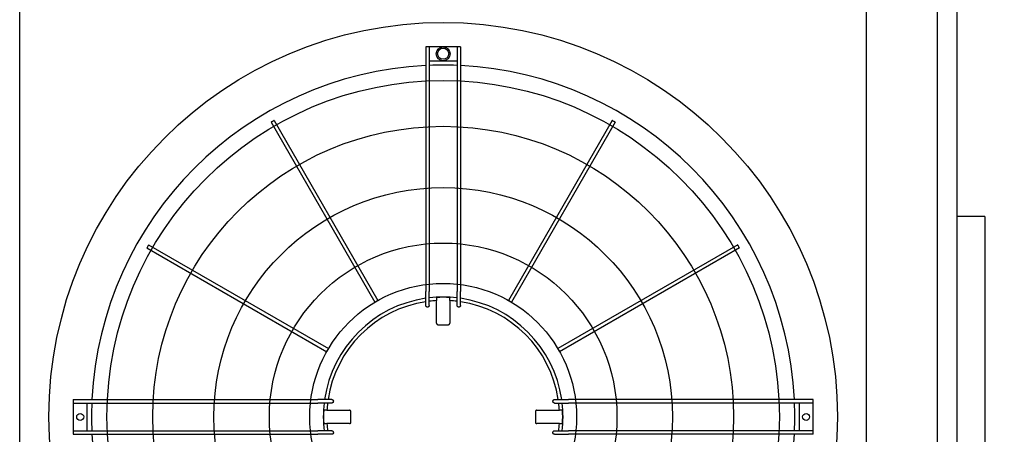
# Model space of a CAD drawing. Units: inches. Extents: x -3564 to -2364, y 1224 to 2124.
# Drawn here: x -2844 to -2788, y 1987 to 2010 of the extents above; entities that cross this region are included whole.
import ezdxf

# ---------------------------------------------------------------- set-up
doc = ezdxf.new("R2010")
doc.units = ezdxf.units.IN
doc.header["$MEASUREMENT"] = 0
doc.layers.get('Defpoints').update_dxf_attribs({"linetype": 'CONTINUOUS'})
for name, color, linetype in [('BASE-UNIT', 6, 'CONTINUOUS'), ('COIL-CONN-COVER', 7, 'CONTINUOUS'), ('CONTROL-PANEL-STD', 7, 'CONTINUOUS')]:
    doc.layers.add(name, color=color, linetype=linetype)
doc.styles.add('SUBMITTAL', font='simplex.shx', dxfattribs={"width": 0.75})
doc.dimstyles.new('SUBMITTAL', dxfattribs={"dimtxt": 0.09375, "dimasz": 0.09375, "dimexe": 0.03125, "dimexo": 0.0625, "dimgap": 0.0625, "dimtad": 0, "dimdec": 4, "dimzin": 4, "dimdsep": 46, "dimlunit": 4, "dimtxsty": 'SUBMITTAL', "dimcen": 0.09375, "dimclre": 6, "dimadec": 0, "dimazin": 0, "dimtfac": 1, "dimtdec": 0, "dimtofl": 0, "dimtmove": 0, "dimatfit": 3, "dimfxl": 1, "dimfrac": 2, "dimtolj": 1, "dimtzin": 4, "dimarcsym": 0})

# ---------------------------------------------------------------- blocks, each defined once
blk = doc.blocks.new('*D28')
at = {"layer": 'CONTROL-PANEL-STD', "color": 6, "lineweight": -2, "transparency": 16777216}
for p, q in [((-3024.439, 1981.167), (-3024.439, 1900.368)), ((-2789.479, 1950.792), (-2789.479, 1900.368))]:
    blk.add_line(p, q, dxfattribs=at)
at = {"layer": 'CONTROL-PANEL-STD', "color": 0, "lineweight": -2, "transparency": 16777216}
for p, q in [((-3016.379, 1903.823), (-2924.808, 1903.823)), ((-2797.54, 1903.823), (-2889.111, 1903.823))]:
    blk.add_line(p, q, dxfattribs=at)
at = {"layer": 'CONTROL-PANEL-STD', "color": 0, "transparency": 16777216}
for points in [[(-3016.379, 1905.166), (-3016.379, 1902.48), (-3024.439, 1903.823)], [(-2797.54, 1905.166), (-2797.54, 1902.48), (-2789.479, 1903.823)]]:
    blk.add_solid(points, dxfattribs=at)
at = {"layer": 'Defpoints', "color": 0, "transparency": 16777216}
for p in [(-3024.439, 1989.227), (-2789.479, 1958.852), (-2789.479, 1903.823)]:
    blk.add_point(p, dxfattribs=at)
at = {"layer": 'CONTROL-PANEL-STD', "color": 0, "transparency": 16777216, "insert": (-2906.959, 1903.823), "char_height": 8.0605, "attachment_point": 5, "style": 'SUBMITTAL'}
blk.add_mtext('\\A1;19\'-7"', dxfattribs=at)
blk = doc.blocks.new('*D18')
at = {"layer": 'BASE-UNIT', "color": 6, "lineweight": -2, "transparency": 16777216}
for p, q in [((-2888.111, 2093.657), (-2742.349, 2093.657)), ((-2936.861, 1927.015), (-2742.349, 1927.015))]:
    blk.add_line(p, q, dxfattribs=at)
at = {"layer": 'BASE-UNIT', "color": 0, "lineweight": -2, "transparency": 16777216}
for p, q in [((-2745.803, 2085.597), (-2745.803, 2042.147)), ((-2745.803, 1935.076), (-2745.803, 1978.526))]:
    blk.add_line(p, q, dxfattribs=at)
at = {"layer": 'BASE-UNIT', "color": 0, "transparency": 16777216}
for points in [[(-2747.147, 2085.597), (-2744.46, 2085.597), (-2745.803, 2093.657)], [(-2747.147, 1935.076), (-2744.46, 1935.076), (-2745.803, 1927.015)]]:
    blk.add_solid(points, dxfattribs=at)
at = {"layer": 'Defpoints', "color": 0, "transparency": 16777216}
for p in [(-2896.171, 2093.657), (-2944.921, 1927.015), (-2745.803, 1927.015)]:
    blk.add_point(p, dxfattribs=at)
at = {"layer": 'BASE-UNIT', "color": 0, "transparency": 16777216, "insert": (-2745.803, 2010.336), "char_height": 8.0605, "attachment_point": 5, "rotation": 90, "style": 'SUBMITTAL'}
blk.add_mtext('\\A1;13\'-10 5/8"', dxfattribs=at)

msp = doc.modelspace()

# ---------------------------------------------------------------- linework, layer by layer
at = {"layer": 'BASE-UNIT'}
for p, q in [((-2796.1711, 1953.0863), (-2796.1711, 2067.5863)), ((-2792.1711, 2064.0863), (-2792.1711, 1956.5863)), ((-2844.1711, 1961.7113), (-2844.1711, 2058.9613)), ((-2821.1553, 2008.8009), (-2821.1553, 1994.9392)), ((-2821.0372, 2008.8009), (-2821.0766, 2008.8009)), ((-2820.9585, 2008.8009), (-2820.9585, 1994.9392)), ((-2819.3837, 2008.8009), (-2820.9585, 2008.8009)), ((-2819.3837, 2008.8009), (-2819.3837, 1994.9392)), ((-2819.2656, 2008.8009), (-2819.3049, 2008.8009)), ((-2819.1868, 2008.8009), (-2819.1868, 1994.9392)), ((-2820.9585, 2008.0135), (-2819.3837, 2008.0135)), ((-2829.9217, 2004.528), (-2824.0378, 1994.3369)), ((-2829.7512, 2004.6264), (-2823.8673, 1994.4353)), ((-2810.591, 2004.6264), (-2816.4748, 1994.4353)), ((-2810.4205, 2004.528), (-2816.3043, 1994.3369)), ((-2836.9612, 1997.4165), (-2826.77, 1991.5326)), ((-2836.8628, 1997.5869), (-2826.6716, 1991.7031)), ((-2803.4794, 1997.5869), (-2813.6706, 1991.7031)), ((-2803.381, 1997.4165), (-2813.5721, 1991.5326)), ((-2821.1553, 1994.1449), (-2821.1553, 1994.9392)), ((-2820.9585, 1994.148), (-2820.9585, 1994.9392)), ((-2820.5453, 1994.6009), (-2820.5453, 1994.5804)), ((-2820.5453, 1994.5804), (-2820.5453, 1994.4258)), ((-2820.5453, 1993.1391), (-2820.5453, 1994.4258)), ((-2819.7969, 1994.6009), (-2819.7969, 1994.5804)), ((-2819.7969, 1994.4258), (-2819.7969, 1994.5804)), ((-2819.7969, 1994.4258), (-2819.7969, 1993.1391)), ((-2819.3837, 1994.148), (-2819.3837, 1994.9392)), ((-2819.1868, 1994.1449), (-2819.1868, 1994.9392)), ((-2841.1356, 1988.8206), (-2841.1356, 1988.7419)), ((-2841.1356, 1988.8206), (-2827.2739, 1988.8206)), ((-2826.4796, 1988.8206), (-2827.2739, 1988.8206)), ((-2813.8625, 1988.8206), (-2813.0682, 1988.8206)), ((-2799.2065, 1988.8206), (-2813.0682, 1988.8206)), ((-2799.2065, 1988.7419), (-2799.2065, 1988.8206)), ((-2841.1356, 1988.7419), (-2841.1356, 1988.7025)), ((-2841.1356, 1988.7025), (-2841.1356, 1988.6237)), ((-2841.1356, 1988.6237), (-2841.1356, 1987.0489)), ((-2841.1356, 1988.6237), (-2827.2739, 1988.6237)), ((-2840.3482, 1987.0489), (-2840.3482, 1988.6237)), ((-2826.4828, 1988.6237), (-2827.2739, 1988.6237)), ((-2813.8594, 1988.6237), (-2813.0682, 1988.6237)), ((-2799.2065, 1988.6237), (-2813.0682, 1988.6237)), ((-2799.9939, 1988.6237), (-2799.9939, 1987.0489)), ((-2799.2065, 1988.7025), (-2799.2065, 1988.7419)), ((-2799.2065, 1988.6237), (-2799.2065, 1988.7025)), ((-2799.2065, 1987.0489), (-2799.2065, 1988.6237)), ((-2826.9356, 1988.2105), (-2826.9152, 1988.2105)), ((-2826.7605, 1988.2105), (-2826.9152, 1988.2105)), ((-2826.7605, 1988.2105), (-2825.4739, 1988.2105)), ((-2814.8683, 1988.2105), (-2813.5817, 1988.2105)), ((-2813.427, 1988.2105), (-2813.5817, 1988.2105)), ((-2813.427, 1988.2105), (-2813.4065, 1988.2105)), ((-2826.9356, 1987.4622), (-2826.9152, 1987.4622)), ((-2826.9152, 1987.4622), (-2826.7605, 1987.4622)), ((-2825.4739, 1987.4622), (-2826.7605, 1987.4622)), ((-2813.5817, 1987.4622), (-2814.8683, 1987.4622)), ((-2813.5817, 1987.4622), (-2813.427, 1987.4622)), ((-2813.427, 1987.4622), (-2813.4065, 1987.4622)), ((-2841.1356, 1987.0489), (-2841.1356, 1986.9702)), ((-2841.1356, 1987.0489), (-2827.2739, 1987.0489)), ((-2841.1356, 1986.9702), (-2841.1356, 1986.9308)), ((-2841.1356, 1986.9308), (-2841.1356, 1986.8521)), ((-2841.1356, 1986.8521), (-2827.2739, 1986.8521)), ((-2826.4828, 1987.0489), (-2827.2739, 1987.0489)), ((-2826.4796, 1986.8521), (-2827.2739, 1986.8521)), ((-2813.8625, 1986.8521), (-2813.0682, 1986.8521)), ((-2813.8594, 1987.0489), (-2813.0682, 1987.0489)), ((-2799.2065, 1987.0489), (-2813.0682, 1987.0489)), ((-2799.2065, 1986.8521), (-2813.0682, 1986.8521)), ((-2799.2065, 1986.9702), (-2799.2065, 1987.0489)), ((-2799.2065, 1986.9308), (-2799.2065, 1986.9702)), ((-2799.2065, 1986.8521), (-2799.2065, 1986.9308))]:
    msp.add_line(p, q, dxfattribs=at)
for centre, radius in [((-2820.1711, 1987.8363), 22.3425), ((-2820.1711, 2008.4072), 0.3937), ((-2820.1711, 2008.4072), 0.315), ((-2820.1711, 1987.8363), 19.0551), ((-2820.1711, 1987.8363), 16.4606), ((-2820.1711, 1987.8363), 12.9961), ((-2820.1711, 1987.8363), 9.8465), ((-2820.1711, 1987.8363), 7.5636), ((-2840.7419, 1987.8363), 0.1969), ((-2799.6002, 1987.8363), 0.1969)]:
    msp.add_circle(centre, radius, dxfattribs=at)
for radius, start, end in [(19.9292, 92.83084, 177.16916), (19.9292, 87.73566, 92.26434), (19.9292, 2.83084, 87.16916), (6.7924, 98.33183, 171.66817), (6.7924, 83.34303, 96.65697), (6.6, 93.2501, 96.85186), (6.7749, 86.83387, 93.16613), (6.6, 83.14814, 86.7499), (6.7924, 8.33183, 81.66817), (6.6, 98.57642, 171.42358), (6.6, 8.57642, 81.42358), (19.9292, 177.73566, 182.26434), (6.7924, 173.34303, 186.65697), (6.6, 173.14814, 176.7499), (6.6, 3.2501, 6.85186), (6.7924, 353.34303, 6.65697), (19.9292, 357.73566, 2.26434), (6.7749, 176.83387, 183.16613), (6.7749, 356.83387, 3.16613), (6.6, 183.2501, 186.85186), (6.6, 353.14814, 356.7499), (19.9292, 182.83084, 267.16916), (19.9292, 272.83084, 357.16916)]:
    msp.add_arc((-2820.1711, 1987.8363), radius, start, end, dxfattribs=at)
for centre, major_axis, ratio, start_param, end_param in [((-2820.1475, 1975.6455), (-33.8716, -0.0249), 0.5438865, 4.7382601, 4.7394229), ((-2820.1947, 1975.6455), (-33.8716, 0.0249), 0.5438864, 4.6853551, 4.6865179), ((-2807.9802, 1987.8127), (-0.0249, -33.8716), 0.5438864, 4.6853551, 4.6865178), ((-2832.3619, 1987.8127), (-0.0249, 33.8716), 0.5438865, 4.7382601, 4.7394229), ((-2807.9802, 1987.8599), (0.0249, -33.8716), 0.5438865, 4.7382601, 4.7394228), ((-2832.3619, 1987.8599), (0.0249, 33.8716), 0.5438864, 4.6853551, 4.6865179)]:
    msp.add_ellipse(centre, major_axis=major_axis, ratio=ratio, start_param=start_param, end_param=end_param, dxfattribs=at)
for points in [[(-2821.0766, 2008.8009), (-2821.0903, 2008.8009), (-2821.1178, 2008.8009), (-2821.148, 2008.8009), (-2821.1553, 2008.8009), (-2821.1553, 2008.8009)], [(-2820.9585, 2008.8009), (-2820.9585, 2008.8009), (-2820.9658, 2008.8009), (-2820.996, 2008.8009), (-2821.0235, 2008.8009), (-2821.0372, 2008.8009)], [(-2819.3049, 2008.8009), (-2819.3187, 2008.8009), (-2819.3461, 2008.8009), (-2819.3763, 2008.8009), (-2819.3837, 2008.8009), (-2819.3837, 2008.8009)], [(-2819.1868, 2008.8009), (-2819.1868, 2008.8009), (-2819.1942, 2008.8009), (-2819.2244, 2008.8009), (-2819.2518, 2008.8009), (-2819.2656, 2008.8009)]]:
    msp.add_open_spline(points, degree=3, dxfattribs=at)
for points, knots in [([(-2829.8364, 2004.5772), (-2829.8513, 2004.5686), (-2829.881, 2004.5515), (-2829.9137, 2004.5326), (-2829.9217, 2004.528), (-2829.9217, 2004.528), (-2829.9217, 2004.528)], [0, 0, 0, 0, 0.16666667, 0.33333333, 0.5, 0.5, 0.5, 0.5, 0.5]), ([(-2829.7512, 2004.6264), (-2829.7512, 2004.6264), (-2829.7592, 2004.6218), (-2829.7918, 2004.603), (-2829.8216, 2004.5858), (-2829.8364, 2004.5772)], [0.5, 0.5, 0.5, 0.5, 0.66666667, 0.83333333, 1, 1, 1, 1]), ([(-2810.5057, 2004.5772), (-2810.5206, 2004.5858), (-2810.5503, 2004.603), (-2810.583, 2004.6218), (-2810.591, 2004.6264), (-2810.591, 2004.6264)], [0, 0, 0, 0, 0.16666667, 0.33333333, 0.5, 0.5, 0.5, 0.5]), ([(-2810.4205, 2004.528), (-2810.4205, 2004.528), (-2810.4205, 2004.528), (-2810.4285, 2004.5326), (-2810.4611, 2004.5515), (-2810.4909, 2004.5686), (-2810.5057, 2004.5772)], [0.5, 0.5, 0.5, 0.5, 0.5, 0.66666667, 0.83333333, 1, 1, 1, 1]), ([(-2836.912, 1997.5017), (-2836.9206, 1997.4868), (-2836.9377, 1997.4571), (-2836.9566, 1997.4244), (-2836.9612, 1997.4165), (-2836.9612, 1997.4165), (-2836.9612, 1997.4165)], [0, 0, 0, 0, 0.16666667, 0.33333333, 0.5, 0.5, 0.5, 0.5, 0.5]), ([(-2836.8628, 1997.5869), (-2836.8628, 1997.5869), (-2836.8674, 1997.579), (-2836.8862, 1997.5463), (-2836.9034, 1997.5166), (-2836.912, 1997.5017)], [0.5, 0.5, 0.5, 0.5, 0.66666667, 0.83333333, 1, 1, 1, 1]), ([(-2803.4302, 1997.5017), (-2803.4388, 1997.5166), (-2803.456, 1997.5463), (-2803.4748, 1997.579), (-2803.4794, 1997.5869), (-2803.4794, 1997.5869)], [0, 0, 0, 0, 0.16666667, 0.33333333, 0.5, 0.5, 0.5, 0.5]), ([(-2803.381, 1997.4165), (-2803.381, 1997.4165), (-2803.381, 1997.4165), (-2803.3856, 1997.4244), (-2803.4044, 1997.4571), (-2803.4216, 1997.4868), (-2803.4302, 1997.5017)], [0.5, 0.5, 0.5, 0.5, 0.5, 0.66666667, 0.83333333, 1, 1, 1, 1]), ([(-2823.8673, 1994.4353), (-2823.8673, 1994.4353), (-2823.8753, 1994.4307), (-2823.908, 1994.4118), (-2823.9377, 1994.3947), (-2823.9526, 1994.3861)], [0.5, 0.5, 0.5, 0.5, 0.66666667, 0.83333333, 1, 1, 1, 1]), ([(-2816.3896, 1994.3861), (-2816.4045, 1994.3947), (-2816.4342, 1994.4118), (-2816.4669, 1994.4307), (-2816.4748, 1994.4353), (-2816.4748, 1994.4353)], [0, 0, 0, 0, 0.16666667, 0.33333333, 0.5, 0.5, 0.5, 0.5]), ([(-2823.9526, 1994.3861), (-2823.9674, 1994.3775), (-2823.9972, 1994.3603), (-2824.0298, 1994.3415), (-2824.0378, 1994.3369), (-2824.0378, 1994.3369), (-2824.0378, 1994.3369)], [0, 0, 0, 0, 0.16666667, 0.33333333, 0.5, 0.5, 0.5, 0.5, 0.5]), ([(-2821.0766, 1994.0604), (-2821.0816, 1994.0603), (-2821.0866, 1994.0608), (-2821.0964, 1994.0627), (-2821.1013, 1994.0641), (-2821.1174, 1994.0709), (-2821.1254, 1994.0775), (-2821.1356, 1994.0878), (-2821.1428, 1994.0963), (-2821.1529, 1994.1205), (-2821.1553, 1994.1327), (-2821.1553, 1994.1449)], [0, 0, 0, 0, 0.03815013, 0.03815013, 0.07647531, 0.07647531, 0.17197458, 0.17197458, 0.26250824, 0.26250824, 0.34042607, 0.34042607, 0.34042607, 0.34042607]), ([(-2820.9585, 1994.148), (-2820.9585, 1994.1361), (-2820.9608, 1994.124), (-2820.9708, 1994.0993), (-2820.9781, 1994.0903), (-2820.9886, 1994.0794), (-2820.9968, 1994.0724), (-2821.013, 1994.0653), (-2821.0177, 1994.0638), (-2821.0274, 1994.0616), (-2821.0323, 1994.0611), (-2821.0372, 1994.061)], [0, 0, 0, 0, 0.0927179, 0.0927179, 0.2056954, 0.2056954, 0.32821705, 0.32821705, 0.37626979, 0.37626979, 0.42392082, 0.42392082, 0.42392082, 0.42392082]), ([(-2819.3049, 1994.061), (-2819.3099, 1994.0611), (-2819.3148, 1994.0616), (-2819.3245, 1994.0638), (-2819.3292, 1994.0653), (-2819.3454, 1994.0724), (-2819.3536, 1994.0795), (-2819.3641, 1994.0904), (-2819.3714, 1994.0993), (-2819.3814, 1994.124), (-2819.3837, 1994.1361), (-2819.3837, 1994.148)], [0, 0, 0, 0, 0.03761608, 0.03761608, 0.07555004, 0.07555004, 0.17235485, 0.17235485, 0.26196478, 0.26196478, 0.335366, 0.335366, 0.335366, 0.335366]), ([(-2819.1868, 1994.1449), (-2819.1868, 1994.1327), (-2819.1892, 1994.1205), (-2819.1994, 1994.0963), (-2819.2066, 1994.0878), (-2819.2168, 1994.0775), (-2819.2248, 1994.0708), (-2819.2409, 1994.0641), (-2819.2457, 1994.0627), (-2819.2556, 1994.0608), (-2819.2606, 1994.0603), (-2819.2656, 1994.0604)], [0, 0, 0, 0, 0.09413446, 0.09413446, 0.2034157, 0.2034157, 0.31898078, 0.31898078, 0.36537145, 0.36537145, 0.41155064, 0.41155064, 0.41155064, 0.41155064]), ([(-2816.3043, 1994.3369), (-2816.3043, 1994.3369), (-2816.3043, 1994.3369), (-2816.3123, 1994.3415), (-2816.345, 1994.3603), (-2816.3747, 1994.3775), (-2816.3896, 1994.3861)], [0.5, 0.5, 0.5, 0.5, 0.5, 0.66666667, 0.83333333, 1, 1, 1, 1]), ([(-2820.5453, 1993.1391), (-2820.5453, 1993.1367), (-2820.5452, 1993.1342), (-2820.5449, 1993.1317), (-2820.5447, 1993.1293), (-2820.5443, 1993.1268), (-2820.5439, 1993.1244), (-2820.5434, 1993.122), (-2820.5428, 1993.1196), (-2820.5422, 1993.1172), (-2820.5415, 1993.1148), (-2820.5407, 1993.1125), (-2820.5398, 1993.1102), (-2820.5389, 1993.1079), (-2820.5379, 1993.1057), (-2820.5368, 1993.1035), (-2820.5357, 1993.1013), (-2820.5344, 1993.0992), (-2820.5331, 1993.0971), (-2820.5319, 1993.095), (-2820.5305, 1993.093), (-2820.529, 1993.0911), (-2820.5275, 1993.0892), (-2820.5259, 1993.0873), (-2820.5243, 1993.0855), (-2820.5226, 1993.0838), (-2820.5209, 1993.0821), (-2820.5191, 1993.0804), (-2820.5173, 1993.0788), (-2820.5154, 1993.0773), (-2820.5135, 1993.0758), (-2820.5116, 1993.0744), (-2820.5096, 1993.0731), (-2820.5075, 1993.0718), (-2820.5055, 1993.0705), (-2820.5033, 1993.0694), (-2820.5012, 1993.0683), (-2820.499, 1993.0673), (-2820.4968, 1993.0663), (-2820.4946, 1993.0654), (-2820.4923, 1993.0646), (-2820.49, 1993.0638), (-2820.4877, 1993.0632), (-2820.4854, 1993.0625), (-2820.4831, 1993.062), (-2820.4807, 1993.0615), (-2820.4783, 1993.0611), (-2820.4759, 1993.0608), (-2820.4736, 1993.0605), (-2820.4712, 1993.0603), (-2820.4688, 1993.0602), (-2820.4664, 1993.0602)], [0, 0, 0, 0, 0.0588235, 0.0588235, 0.0588235, 0.1176471, 0.1176471, 0.1176471, 0.1764706, 0.1764706, 0.1764706, 0.2352941, 0.2352941, 0.2352941, 0.2941176, 0.2941176, 0.2941176, 0.3529412, 0.3529412, 0.3529412, 0.4117647, 0.4117647, 0.4117647, 0.4705882, 0.4705882, 0.4705882, 0.5294118, 0.5294118, 0.5294118, 0.5882353, 0.5882353, 0.5882353, 0.6470588, 0.6470588, 0.6470588, 0.7058824, 0.7058824, 0.7058824, 0.7647059, 0.7647059, 0.7647059, 0.8235294, 0.8235294, 0.8235294, 0.8823529, 0.8823529, 0.8823529, 0.9411765, 0.9411765, 0.9411765, 1, 1, 1, 1]), ([(-2819.8758, 1993.0602), (-2819.8734, 1993.0602), (-2819.871, 1993.0603), (-2819.8686, 1993.0605), (-2819.8662, 1993.0608), (-2819.8638, 1993.0611), (-2819.8615, 1993.0615), (-2819.8591, 1993.062), (-2819.8568, 1993.0625), (-2819.8544, 1993.0632), (-2819.8521, 1993.0638), (-2819.8498, 1993.0646), (-2819.8476, 1993.0654), (-2819.8454, 1993.0663), (-2819.8431, 1993.0673), (-2819.841, 1993.0683), (-2819.8388, 1993.0694), (-2819.8367, 1993.0705), (-2819.8347, 1993.0718), (-2819.8326, 1993.0731), (-2819.8306, 1993.0744), (-2819.8287, 1993.0758), (-2819.8267, 1993.0773), (-2819.8248, 1993.0788), (-2819.8231, 1993.0804), (-2819.8213, 1993.0821), (-2819.8195, 1993.0838), (-2819.8179, 1993.0855), (-2819.8162, 1993.0873), (-2819.8147, 1993.0892), (-2819.8132, 1993.0911), (-2819.8117, 1993.093), (-2819.8103, 1993.095), (-2819.809, 1993.0971), (-2819.8077, 1993.0992), (-2819.8065, 1993.1013), (-2819.8054, 1993.1035), (-2819.8043, 1993.1057), (-2819.8033, 1993.1079), (-2819.8024, 1993.1102), (-2819.8015, 1993.1125), (-2819.8007, 1993.1148), (-2819.8, 1993.1172), (-2819.7993, 1993.1196), (-2819.7987, 1993.122), (-2819.7983, 1993.1244), (-2819.7978, 1993.1268), (-2819.7975, 1993.1293), (-2819.7972, 1993.1317), (-2819.797, 1993.1342), (-2819.7969, 1993.1367), (-2819.7969, 1993.1391)], [0, 0, 0, 0, 0.0588235, 0.0588235, 0.0588235, 0.1176471, 0.1176471, 0.1176471, 0.1764706, 0.1764706, 0.1764706, 0.2352941, 0.2352941, 0.2352941, 0.2941176, 0.2941176, 0.2941176, 0.3529412, 0.3529412, 0.3529412, 0.4117647, 0.4117647, 0.4117647, 0.4705882, 0.4705882, 0.4705882, 0.5294118, 0.5294118, 0.5294118, 0.5882353, 0.5882353, 0.5882353, 0.6470588, 0.6470588, 0.6470588, 0.7058824, 0.7058824, 0.7058824, 0.7647059, 0.7647059, 0.7647059, 0.8235294, 0.8235294, 0.8235294, 0.8823529, 0.8823529, 0.8823529, 0.9411765, 0.9411765, 0.9411765, 1, 1, 1, 1]), ([(-2826.7208, 1991.6178), (-2826.7294, 1991.603), (-2826.7466, 1991.5732), (-2826.7654, 1991.5406), (-2826.77, 1991.5326), (-2826.77, 1991.5326), (-2826.77, 1991.5326)], [0, 0, 0, 0, 0.16666667, 0.33333333, 0.5, 0.5, 0.5, 0.5, 0.5]), ([(-2826.6716, 1991.7031), (-2826.6716, 1991.7031), (-2826.6762, 1991.6951), (-2826.6951, 1991.6625), (-2826.7122, 1991.6327), (-2826.7208, 1991.6178)], [0.5, 0.5, 0.5, 0.5, 0.66666667, 0.83333333, 1, 1, 1, 1]), ([(-2813.6213, 1991.6178), (-2813.6299, 1991.6327), (-2813.6471, 1991.6625), (-2813.6659, 1991.6951), (-2813.6706, 1991.7031), (-2813.6706, 1991.7031)], [0, 0, 0, 0, 0.16666667, 0.33333333, 0.5, 0.5, 0.5, 0.5]), ([(-2813.5721, 1991.5326), (-2813.5721, 1991.5326), (-2813.5721, 1991.5326), (-2813.5767, 1991.5406), (-2813.5956, 1991.5732), (-2813.6128, 1991.603), (-2813.6213, 1991.6178)], [0.5, 0.5, 0.5, 0.5, 0.5, 0.66666667, 0.83333333, 1, 1, 1, 1]), ([(-2826.4796, 1988.8206), (-2826.4675, 1988.8206), (-2826.4552, 1988.8182), (-2826.431, 1988.808), (-2826.4225, 1988.8008), (-2826.4122, 1988.7906), (-2826.4056, 1988.7826), (-2826.3989, 1988.7665), (-2826.3974, 1988.7617), (-2826.3955, 1988.7519), (-2826.395, 1988.7469), (-2826.3951, 1988.7419)], [0, 0, 0, 0, 0.09413446, 0.09413446, 0.2034157, 0.2034157, 0.31898078, 0.31898078, 0.36537145, 0.36537145, 0.41155064, 0.41155064, 0.41155064, 0.41155064]), ([(-2813.947, 1988.7419), (-2813.9471, 1988.7469), (-2813.9467, 1988.7519), (-2813.9448, 1988.7617), (-2813.9433, 1988.7665), (-2813.9366, 1988.7827), (-2813.9299, 1988.7907), (-2813.9196, 1988.8008), (-2813.9111, 1988.8081), (-2813.8869, 1988.8182), (-2813.8747, 1988.8206), (-2813.8625, 1988.8206)], [0, 0, 0, 0, 0.03815013, 0.03815013, 0.07647531, 0.07647531, 0.17197458, 0.17197458, 0.26250824, 0.26250824, 0.34042607, 0.34042607, 0.34042607, 0.34042607]), ([(-2826.3957, 1988.7025), (-2826.3958, 1988.6976), (-2826.3964, 1988.6926), (-2826.3985, 1988.683), (-2826.4001, 1988.6782), (-2826.4072, 1988.662), (-2826.4142, 1988.6538), (-2826.4251, 1988.6434), (-2826.434, 1988.636), (-2826.4588, 1988.626), (-2826.4708, 1988.6237), (-2826.4828, 1988.6237)], [0, 0, 0, 0, 0.03761608, 0.03761608, 0.07555004, 0.07555004, 0.17235485, 0.17235485, 0.26196478, 0.26196478, 0.335366, 0.335366, 0.335366, 0.335366]), ([(-2813.8594, 1988.6237), (-2813.8714, 1988.6237), (-2813.8834, 1988.6261), (-2813.9082, 1988.636), (-2813.9171, 1988.6434), (-2813.928, 1988.6539), (-2813.935, 1988.6621), (-2813.9421, 1988.6782), (-2813.9437, 1988.683), (-2813.9458, 1988.6926), (-2813.9464, 1988.6976), (-2813.9464, 1988.7025)], [0, 0, 0, 0, 0.0927179, 0.0927179, 0.2056954, 0.2056954, 0.32821705, 0.32821705, 0.37626979, 0.37626979, 0.42392082, 0.42392082, 0.42392082, 0.42392082]), ([(-2825.3949, 1988.1316), (-2825.3949, 1988.134), (-2825.3951, 1988.1364), (-2825.3953, 1988.1388), (-2825.3955, 1988.1412), (-2825.3958, 1988.1436), (-2825.3963, 1988.146), (-2825.3967, 1988.1483), (-2825.3972, 1988.1507), (-2825.3979, 1988.153), (-2825.3985, 1988.1553), (-2825.3993, 1988.1576), (-2825.4002, 1988.1598), (-2825.401, 1988.1621), (-2825.402, 1988.1643), (-2825.403, 1988.1664), (-2825.4041, 1988.1686), (-2825.4053, 1988.1707), (-2825.4065, 1988.1728), (-2825.4078, 1988.1748), (-2825.4091, 1988.1768), (-2825.4106, 1988.1788), (-2825.412, 1988.1807), (-2825.4136, 1988.1826), (-2825.4152, 1988.1844), (-2825.4168, 1988.1862), (-2825.4185, 1988.1879), (-2825.4203, 1988.1895), (-2825.4221, 1988.1912), (-2825.4239, 1988.1928), (-2825.4258, 1988.1942), (-2825.4278, 1988.1957), (-2825.4298, 1988.1971), (-2825.4318, 1988.1984), (-2825.4339, 1988.1997), (-2825.436, 1988.2009), (-2825.4382, 1988.202), (-2825.4404, 1988.2031), (-2825.4426, 1988.2041), (-2825.4449, 1988.205), (-2825.4472, 1988.2059), (-2825.4496, 1988.2067), (-2825.4519, 1988.2074), (-2825.4543, 1988.2081), (-2825.4567, 1988.2087), (-2825.4591, 1988.2091), (-2825.4616, 1988.2096), (-2825.464, 1988.21), (-2825.4665, 1988.2102), (-2825.4689, 1988.2104), (-2825.4714, 1988.2105), (-2825.4739, 1988.2105)], [0, 0, 0, 0, 0.0588235, 0.0588235, 0.0588235, 0.1176471, 0.1176471, 0.1176471, 0.1764706, 0.1764706, 0.1764706, 0.2352941, 0.2352941, 0.2352941, 0.2941176, 0.2941176, 0.2941176, 0.3529412, 0.3529412, 0.3529412, 0.4117647, 0.4117647, 0.4117647, 0.4705882, 0.4705882, 0.4705882, 0.5294118, 0.5294118, 0.5294118, 0.5882353, 0.5882353, 0.5882353, 0.6470588, 0.6470588, 0.6470588, 0.7058824, 0.7058824, 0.7058824, 0.7647059, 0.7647059, 0.7647059, 0.8235294, 0.8235294, 0.8235294, 0.8823529, 0.8823529, 0.8823529, 0.9411765, 0.9411765, 0.9411765, 1, 1, 1, 1]), ([(-2814.8683, 1988.2105), (-2814.8708, 1988.2105), (-2814.8732, 1988.2104), (-2814.8757, 1988.2102), (-2814.8782, 1988.21), (-2814.8806, 1988.2096), (-2814.883, 1988.2091), (-2814.8855, 1988.2087), (-2814.8879, 1988.2081), (-2814.8902, 1988.2074), (-2814.8926, 1988.2067), (-2814.8949, 1988.2059), (-2814.8972, 1988.205), (-2814.8995, 1988.2041), (-2814.9018, 1988.2031), (-2814.9039, 1988.202), (-2814.9061, 1988.2009), (-2814.9083, 1988.1997), (-2814.9103, 1988.1984), (-2814.9124, 1988.1971), (-2814.9144, 1988.1957), (-2814.9163, 1988.1942), (-2814.9182, 1988.1928), (-2814.9201, 1988.1912), (-2814.9219, 1988.1895), (-2814.9237, 1988.1879), (-2814.9254, 1988.1862), (-2814.927, 1988.1844), (-2814.9286, 1988.1826), (-2814.9301, 1988.1807), (-2814.9316, 1988.1788), (-2814.933, 1988.1768), (-2814.9344, 1988.1748), (-2814.9356, 1988.1728), (-2814.9369, 1988.1707), (-2814.9381, 1988.1686), (-2814.9391, 1988.1664), (-2814.9402, 1988.1643), (-2814.9411, 1988.1621), (-2814.942, 1988.1598), (-2814.9429, 1988.1576), (-2814.9436, 1988.1553), (-2814.9443, 1988.153), (-2814.9449, 1988.1507), (-2814.9455, 1988.1483), (-2814.9459, 1988.146), (-2814.9463, 1988.1436), (-2814.9467, 1988.1412), (-2814.9469, 1988.1388), (-2814.9471, 1988.1364), (-2814.9472, 1988.134), (-2814.9472, 1988.1316)], [0, 0, 0, 0, 0.0588235, 0.0588235, 0.0588235, 0.1176471, 0.1176471, 0.1176471, 0.1764706, 0.1764706, 0.1764706, 0.2352941, 0.2352941, 0.2352941, 0.2941176, 0.2941176, 0.2941176, 0.3529412, 0.3529412, 0.3529412, 0.4117647, 0.4117647, 0.4117647, 0.4705882, 0.4705882, 0.4705882, 0.5294118, 0.5294118, 0.5294118, 0.5882353, 0.5882353, 0.5882353, 0.6470588, 0.6470588, 0.6470588, 0.7058824, 0.7058824, 0.7058824, 0.7647059, 0.7647059, 0.7647059, 0.8235294, 0.8235294, 0.8235294, 0.8823529, 0.8823529, 0.8823529, 0.9411765, 0.9411765, 0.9411765, 1, 1, 1, 1]), ([(-2825.4739, 1987.4622), (-2825.4714, 1987.4622), (-2825.4689, 1987.4623), (-2825.4665, 1987.4625), (-2825.464, 1987.4627), (-2825.4616, 1987.4631), (-2825.4591, 1987.4635), (-2825.4567, 1987.464), (-2825.4543, 1987.4646), (-2825.4519, 1987.4653), (-2825.4496, 1987.466), (-2825.4472, 1987.4668), (-2825.4449, 1987.4677), (-2825.4426, 1987.4686), (-2825.4404, 1987.4696), (-2825.4382, 1987.4707), (-2825.436, 1987.4718), (-2825.4339, 1987.473), (-2825.4318, 1987.4743), (-2825.4298, 1987.4756), (-2825.4278, 1987.477), (-2825.4258, 1987.4785), (-2825.4239, 1987.4799), (-2825.4221, 1987.4815), (-2825.4203, 1987.4831), (-2825.4185, 1987.4848), (-2825.4168, 1987.4865), (-2825.4152, 1987.4883), (-2825.4136, 1987.4901), (-2825.412, 1987.492), (-2825.4106, 1987.4939), (-2825.4091, 1987.4959), (-2825.4078, 1987.4979), (-2825.4065, 1987.4999), (-2825.4053, 1987.502), (-2825.4041, 1987.5041), (-2825.403, 1987.5062), (-2825.402, 1987.5084), (-2825.401, 1987.5106), (-2825.4002, 1987.5129), (-2825.3993, 1987.5151), (-2825.3985, 1987.5174), (-2825.3979, 1987.5197), (-2825.3972, 1987.522), (-2825.3967, 1987.5244), (-2825.3963, 1987.5267), (-2825.3958, 1987.5291), (-2825.3955, 1987.5315), (-2825.3953, 1987.5339), (-2825.3951, 1987.5363), (-2825.3949, 1987.5387), (-2825.3949, 1987.5411)], [0, 0, 0, 0, 0.0588235, 0.0588235, 0.0588235, 0.1176471, 0.1176471, 0.1176471, 0.1764706, 0.1764706, 0.1764706, 0.2352941, 0.2352941, 0.2352941, 0.2941176, 0.2941176, 0.2941176, 0.3529412, 0.3529412, 0.3529412, 0.4117647, 0.4117647, 0.4117647, 0.4705882, 0.4705882, 0.4705882, 0.5294118, 0.5294118, 0.5294118, 0.5882353, 0.5882353, 0.5882353, 0.6470588, 0.6470588, 0.6470588, 0.7058824, 0.7058824, 0.7058824, 0.7647059, 0.7647059, 0.7647059, 0.8235294, 0.8235294, 0.8235294, 0.8823529, 0.8823529, 0.8823529, 0.9411765, 0.9411765, 0.9411765, 1, 1, 1, 1]), ([(-2814.9472, 1987.5411), (-2814.9472, 1987.5387), (-2814.9471, 1987.5363), (-2814.9469, 1987.5339), (-2814.9467, 1987.5315), (-2814.9463, 1987.5291), (-2814.9459, 1987.5267), (-2814.9455, 1987.5244), (-2814.9449, 1987.522), (-2814.9443, 1987.5197), (-2814.9436, 1987.5174), (-2814.9429, 1987.5151), (-2814.942, 1987.5129), (-2814.9411, 1987.5106), (-2814.9402, 1987.5084), (-2814.9391, 1987.5062), (-2814.9381, 1987.5041), (-2814.9369, 1987.502), (-2814.9356, 1987.4999), (-2814.9344, 1987.4979), (-2814.933, 1987.4959), (-2814.9316, 1987.4939), (-2814.9301, 1987.492), (-2814.9286, 1987.4901), (-2814.927, 1987.4883), (-2814.9254, 1987.4865), (-2814.9237, 1987.4848), (-2814.9219, 1987.4831), (-2814.9201, 1987.4815), (-2814.9182, 1987.4799), (-2814.9163, 1987.4785), (-2814.9144, 1987.477), (-2814.9124, 1987.4756), (-2814.9103, 1987.4743), (-2814.9083, 1987.473), (-2814.9061, 1987.4718), (-2814.9039, 1987.4707), (-2814.9018, 1987.4696), (-2814.8995, 1987.4686), (-2814.8972, 1987.4677), (-2814.8949, 1987.4668), (-2814.8926, 1987.466), (-2814.8902, 1987.4653), (-2814.8879, 1987.4646), (-2814.8855, 1987.464), (-2814.883, 1987.4635), (-2814.8806, 1987.4631), (-2814.8782, 1987.4627), (-2814.8757, 1987.4625), (-2814.8732, 1987.4623), (-2814.8708, 1987.4622), (-2814.8683, 1987.4622)], [0, 0, 0, 0, 0.0588235, 0.0588235, 0.0588235, 0.1176471, 0.1176471, 0.1176471, 0.1764706, 0.1764706, 0.1764706, 0.2352941, 0.2352941, 0.2352941, 0.2941176, 0.2941176, 0.2941176, 0.3529412, 0.3529412, 0.3529412, 0.4117647, 0.4117647, 0.4117647, 0.4705882, 0.4705882, 0.4705882, 0.5294118, 0.5294118, 0.5294118, 0.5882353, 0.5882353, 0.5882353, 0.6470588, 0.6470588, 0.6470588, 0.7058824, 0.7058824, 0.7058824, 0.7647059, 0.7647059, 0.7647059, 0.8235294, 0.8235294, 0.8235294, 0.8823529, 0.8823529, 0.8823529, 0.9411765, 0.9411765, 0.9411765, 1, 1, 1, 1]), ([(-2826.4828, 1987.0489), (-2826.4708, 1987.0489), (-2826.4587, 1987.0466), (-2826.434, 1987.0367), (-2826.4251, 1987.0293), (-2826.4141, 1987.0188), (-2826.4071, 1987.0106), (-2826.4001, 1986.9945), (-2826.3985, 1986.9897), (-2826.3964, 1986.98), (-2826.3958, 1986.9751), (-2826.3957, 1986.9702)], [0, 0, 0, 0, 0.0927179, 0.0927179, 0.2056954, 0.2056954, 0.32821705, 0.32821705, 0.37626979, 0.37626979, 0.42392082, 0.42392082, 0.42392082, 0.42392082]), ([(-2826.3951, 1986.9308), (-2826.395, 1986.9258), (-2826.3955, 1986.9208), (-2826.3974, 1986.911), (-2826.3989, 1986.9062), (-2826.4056, 1986.89), (-2826.4123, 1986.882), (-2826.4225, 1986.8718), (-2826.431, 1986.8646), (-2826.4552, 1986.8545), (-2826.4675, 1986.8521), (-2826.4796, 1986.8521)], [0, 0, 0, 0, 0.03815013, 0.03815013, 0.07647531, 0.07647531, 0.17197458, 0.17197458, 0.26250824, 0.26250824, 0.34042607, 0.34042607, 0.34042607, 0.34042607]), ([(-2813.8625, 1986.8521), (-2813.8747, 1986.8521), (-2813.8869, 1986.8545), (-2813.9112, 1986.8646), (-2813.9197, 1986.8719), (-2813.9299, 1986.8821), (-2813.9366, 1986.8901), (-2813.9433, 1986.9062), (-2813.9448, 1986.911), (-2813.9467, 1986.9208), (-2813.9471, 1986.9258), (-2813.947, 1986.9308)], [0, 0, 0, 0, 0.09413446, 0.09413446, 0.2034157, 0.2034157, 0.31898078, 0.31898078, 0.36537145, 0.36537145, 0.41155064, 0.41155064, 0.41155064, 0.41155064]), ([(-2813.9464, 1986.9702), (-2813.9464, 1986.9751), (-2813.9458, 1986.9801), (-2813.9436, 1986.9897), (-2813.9421, 1986.9945), (-2813.935, 1987.0107), (-2813.928, 1987.0189), (-2813.9171, 1987.0293), (-2813.9081, 1987.0367), (-2813.8834, 1987.0466), (-2813.8714, 1987.0489), (-2813.8594, 1987.0489)], [0, 0, 0, 0, 0.03761608, 0.03761608, 0.07555004, 0.07555004, 0.17235485, 0.17235485, 0.26196478, 0.26196478, 0.335366, 0.335366, 0.335366, 0.335366])]:
    msp.add_open_spline(points, degree=3, knots=knots, dxfattribs=at)
for points in [[(-2820.4664, 1993.0602), (-2820.1711, 1993.0602), (-2819.8758, 1993.0602)], [(-2825.3949, 1987.5411), (-2825.3949, 1987.8363), (-2825.3949, 1988.1316)], [(-2814.9472, 1988.1316), (-2814.9472, 1987.8363), (-2814.9472, 1987.5411)]]:
    msp.add_rational_spline(points, [1.1585768571, 1.16042620836, 1.1585768571], degree=2, dxfattribs=at)
at = {"layer": 'COIL-CONN-COVER'}
for p, q in [((-2791.0461, 1957.7113), (-2791.0461, 2062.9613)), ((-2789.4791, 1999.1949), (-2791.0461, 1999.1949)), ((-2789.4791, 1999.1949), (-2789.4791, 1958.8522))]:
    msp.add_line(p, q, dxfattribs=at)

# ---------------------------------------------------------------- dimensions: what is measured, and where the dimension line sits
at = {"layer": 'BASE-UNIT'}
dim = msp.add_linear_dim(base=(-2745.8032, 1927.0153), p1=(-2896.1711, 2093.6573), p2=(-2944.9211, 1927.0153), angle=270, dimstyle='SUBMITTAL', override={"dimscale": 115.15, "dimtxt": 0.07, "dimasz": 0.07, "dimexe": 0.03, "dimexo": 0.07, "dimgap": 0.03125, "dimdec": 3}, dxfattribs=at)
dim.commit()
dim.dimension.update_dxf_attribs({"geometry": '*D18', "text_midpoint": (-2745.8032, 2010.3363)})
at = {"layer": 'CONTROL-PANEL-STD'}
dim = msp.add_linear_dim(base=(-2789.4791, 1903.823), p1=(-3024.4394, 1989.2274), p2=(-2789.4791, 1958.8522), dimstyle='SUBMITTAL', override={"dimscale": 115.15, "dimtxt": 0.07, "dimasz": 0.07, "dimexe": 0.03, "dimexo": 0.07, "dimgap": 0.03125, "dimdec": 3}, dxfattribs=at)
dim.commit()
dim.dimension.update_dxf_attribs({"geometry": '*D28', "text_midpoint": (-2906.9593, 1903.823)})

doc.saveas('drawing.dxf')
